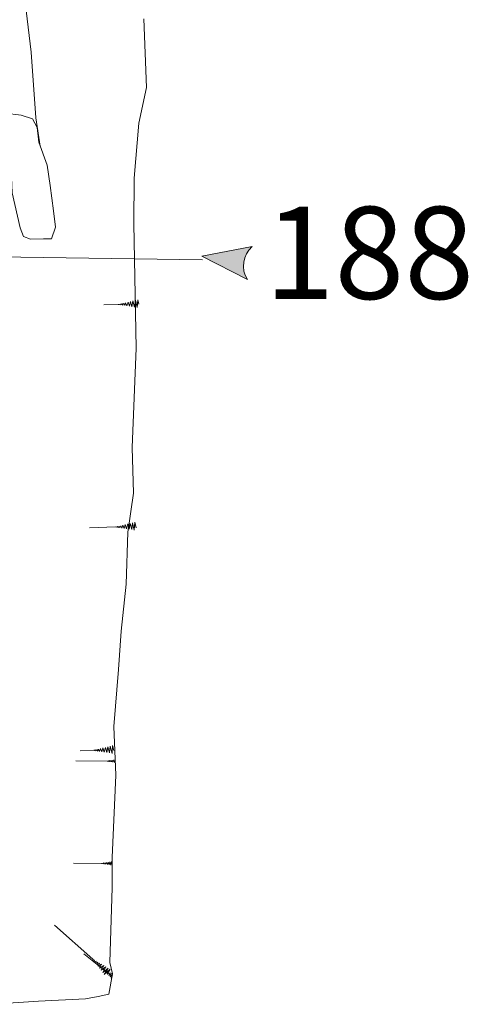
# Model space of a CAD drawing. Units: metres. Extents: x -11 to 2412, y -833 to 1368.
# Drawn here: x 910 to 911, y 466 to 468 of the extents above; entities that cross this region are included whole.
import ezdxf

# ---------------------------------------------------------------- set-up
doc = ezdxf.new("R2010")
doc.units = ezdxf.units.M
doc.linetypes.add('DASHDOT', pattern=[25.4, 12.7, -6.35, 0, -6.35])
doc.layers.get('0').update_dxf_attribs({"lineweight": 0})
doc.layers.add('Phase 5d', color=7, linetype='Continuous', lineweight=0)
doc.layers.add('Phase 5d text', color=7, linetype='Continuous', lineweight=0)
doc.layers.get('0').off()
doc.styles.get("Standard").update_dxf_attribs({"font": 'times.ttf', "height": 0.1})

# ---------------------------------------------------------------- blocks, each defined once
blk = doc.blocks.new('section')
h = blk.add_hatch(color=1)
edge = h.paths.add_edge_path()
edge.add_line((48.579, 9.897), (44.374, 11.335))
edge.add_line((44.374, 11.335), (48.579, 12.774))
edge.add_arc((50.284, 11.335), 2.231, 139.84618, 220.15382)
at = {"color": 1}
blk.add_lwpolyline([(48.579, 9.897), (44.374, 11.335), (48.579, 12.774, 0.365491)], format="xyb", close=True, dxfattribs=at)

msp = doc.modelspace()

# ---------------------------------------------------------------- linework, layer by layer
at = {"layer": 'Phase 5d', "color": 253, "lineweight": 0}
for points in [[(910.4966, 467.9673), (910.4888, 468.0165), (910.4811, 468.1301), (910.4722, 468.2025)], [(910.4966, 467.9673), (910.4888, 468.0165), (910.4811, 468.1301), (910.4722, 468.2025)], [(910.4143, 466.4771), (910.4938, 466.4824), (910.5753, 466.4867), (910.5972, 466.4907), (910.6156, 466.4947), (910.6223, 466.5299), (910.6173, 466.5497), (910.6213, 466.6801), (910.6215, 466.7321), (910.6276, 466.8752), (910.6243, 466.9597), (910.6323, 467.0585), (910.6371, 467.1252), (910.646, 467.2067), (910.6489, 467.2968), (910.6588, 467.3645), (910.656, 467.444), (910.6632, 467.6166), (910.6593, 467.8321), (910.6596, 467.9115), (910.6681, 468.0073), (910.681, 468.0693), (910.6764, 468.188)], [(910.6677, 467.6931), (910.6658, 467.7006), (910.6649, 467.6868), (910.6619, 467.6995), (910.6604, 467.6877), (910.6575, 467.6984), (910.6559, 467.6883), (910.6534, 467.6975), (910.6514, 467.6892), (910.6491, 467.6965), (910.6472, 467.6899), (910.6449, 467.6953), (910.6433, 467.6904), (910.6416, 467.6945), (910.64, 467.6911), (910.6385, 467.6937), (910.6373, 467.6916), (910.6357, 467.6931), (910.6343, 467.692), (910.632, 467.6923), (910.6071, 467.6914)], [(910.6677, 467.6931), (910.6658, 467.7006), (910.6649, 467.6868), (910.6619, 467.6995), (910.6604, 467.6877), (910.6575, 467.6984), (910.6559, 467.6883), (910.6534, 467.6975), (910.6514, 467.6892), (910.6491, 467.6965), (910.6472, 467.6899), (910.6449, 467.6953), (910.6433, 467.6904), (910.6416, 467.6945), (910.64, 467.6911), (910.6385, 467.6937), (910.6373, 467.6916), (910.6357, 467.6931), (910.6343, 467.692), (910.632, 467.6923), (910.6071, 467.6914)], [(910.6634, 467.3044), (910.6609, 467.3143), (910.66, 467.3005), (910.657, 467.3132), (910.6555, 467.3014), (910.6526, 467.3121), (910.651, 467.302), (910.6485, 467.3112), (910.6465, 467.3029), (910.6442, 467.3102), (910.6423, 467.3035), (910.64, 467.309), (910.6384, 467.3041), (910.6367, 467.3082), (910.6351, 467.3047), (910.6336, 467.3074), (910.6324, 467.3053), (910.6308, 467.3068), (910.6294, 467.3057), (910.6271, 467.306), (910.582, 467.3043)], [(910.6634, 467.3044), (910.6609, 467.3143), (910.66, 467.3005), (910.657, 467.3132), (910.6555, 467.3014), (910.6526, 467.3121), (910.651, 467.302), (910.6485, 467.3112), (910.6465, 467.3029), (910.6442, 467.3102), (910.6423, 467.3035), (910.64, 467.309), (910.6384, 467.3041), (910.6367, 467.3082), (910.6351, 467.3047), (910.6336, 467.3074), (910.6324, 467.3053), (910.6308, 467.3068), (910.6294, 467.3057), (910.6271, 467.306), (910.582, 467.3043)], [(910.6244, 466.9177), (910.6221, 466.9264), (910.6213, 466.9127), (910.6183, 466.9253), (910.6168, 466.9135), (910.6139, 466.9243), (910.6123, 466.9142), (910.6098, 466.9233), (910.6078, 466.915), (910.6055, 466.9223), (910.6036, 466.9157), (910.6013, 466.9212), (910.5997, 466.9163), (910.598, 466.9203), (910.5964, 466.9169), (910.5948, 466.9196), (910.5936, 466.9174), (910.592, 466.9189), (910.5907, 466.9179), (910.5884, 466.9181), (910.566, 466.9173)], [(910.6244, 466.9177), (910.6221, 466.9264), (910.6213, 466.9127), (910.6183, 466.9253), (910.6168, 466.9135), (910.6139, 466.9243), (910.6123, 466.9142), (910.6098, 466.9233), (910.6078, 466.915), (910.6055, 466.9223), (910.6036, 466.9157), (910.6013, 466.9212), (910.5997, 466.9163), (910.598, 466.9203), (910.5964, 466.9169), (910.5948, 466.9196), (910.5936, 466.9174), (910.592, 466.9189), (910.5907, 466.9179), (910.5884, 466.9181), (910.566, 466.9173)], [(910.6266, 466.9), (910.6257, 466.8968), (910.6244, 466.9018), (910.6229, 466.8974), (910.6215, 466.9011), (910.6203, 466.8979), (910.6193, 466.9007), (910.6181, 466.8984), (910.6172, 466.9002), (910.6163, 466.8988), (910.6153, 466.8999), (910.6144, 466.8992), (910.6128, 466.8994), (910.5587, 466.8996)], [(910.6266, 466.9), (910.6257, 466.8968), (910.6244, 466.9018), (910.6229, 466.8974), (910.6215, 466.9011), (910.6203, 466.8979), (910.6193, 466.9007), (910.6181, 466.8984), (910.6172, 466.9002), (910.6163, 466.8988), (910.6153, 466.8999), (910.6144, 466.8992), (910.6128, 466.8994), (910.5587, 466.8996)], [(910.6214, 466.721), (910.6205, 466.7252), (910.6191, 466.7185), (910.6177, 466.7247), (910.6161, 466.7192), (910.6148, 466.7241), (910.6133, 466.7197), (910.6119, 466.7235), (910.6108, 466.7202), (910.6097, 466.723), (910.6086, 466.7207), (910.6076, 466.7226), (910.6067, 466.7212), (910.6057, 466.7222), (910.6048, 466.7215), (910.6032, 466.7218), (910.5544, 466.7219)], [(910.6214, 466.721), (910.6205, 466.7252), (910.6191, 466.7185), (910.6177, 466.7247), (910.6161, 466.7192), (910.6148, 466.7241), (910.6133, 466.7197), (910.6119, 466.7235), (910.6108, 466.7202), (910.6097, 466.723), (910.6086, 466.7207), (910.6076, 466.7226), (910.6067, 466.7212), (910.6057, 466.7222), (910.6048, 466.7215), (910.6032, 466.7218), (910.5544, 466.7219)], [(910.613, 466.5292), (910.618, 466.5381), (910.6079, 466.5288), (910.6145, 466.54), (910.6052, 466.5325), (910.6106, 466.5423), (910.6024, 466.5361), (910.6069, 466.5444), (910.5998, 466.5398), (910.6032, 466.5467), (910.5972, 466.5432), (910.5993, 466.5488), (910.5948, 466.5463), (910.5964, 466.5504), (910.5928, 466.549), (910.5936, 466.5521), (910.5912, 466.5513), (910.5911, 466.5535), (910.5894, 466.5537), (910.5879, 466.5555), (910.5214, 466.6147)], [(910.613, 466.5292), (910.618, 466.5381), (910.6079, 466.5288), (910.6145, 466.54), (910.6052, 466.5325), (910.6106, 466.5423), (910.6024, 466.5361), (910.6069, 466.5444), (910.5998, 466.5398), (910.6032, 466.5467), (910.5972, 466.5432), (910.5993, 466.5488), (910.5948, 466.5463), (910.5964, 466.5504), (910.5928, 466.549), (910.5936, 466.5521), (910.5912, 466.5513), (910.5911, 466.5535), (910.5894, 466.5537), (910.5879, 466.5555), (910.5214, 466.6147)], [(910.6221, 466.5285), (910.6178, 466.5248), (910.6204, 466.5306), (910.6158, 466.5272), (910.6178, 466.5319), (910.6139, 466.5294), (910.6151, 466.5332), (910.6122, 466.5313), (910.6131, 466.5342), (910.6108, 466.5331), (910.6111, 466.5351), (910.6096, 466.5346), (910.6094, 466.536), (910.6083, 466.5361), (910.6072, 466.5372), (910.5723, 466.5645)], [(910.6221, 466.5285), (910.6178, 466.5248), (910.6204, 466.5306), (910.6158, 466.5272), (910.6178, 466.5319), (910.6139, 466.5294), (910.6151, 466.5332), (910.6122, 466.5313), (910.6131, 466.5342), (910.6108, 466.5331), (910.6111, 466.5351), (910.6096, 466.5346), (910.6094, 466.536), (910.6083, 466.5361), (910.6072, 466.5372), (910.5723, 466.5645)], [(910.6212, 466.5238), (910.6198, 466.5225), (910.6217, 466.5266)], [(910.6212, 466.5238), (910.6198, 466.5225), (910.6217, 466.5266)]]:
    msp.add_lwpolyline(points, dxfattribs=at)
msp.add_lwpolyline([(910.462, 467.8251), (910.4675, 467.8103), (910.4797, 467.8057), (910.5021, 467.8062), (910.5164, 467.8061), (910.5231, 467.8264), (910.5196, 467.855), (910.5141, 467.8988), (910.5087, 467.9344), (910.494, 467.9742), (910.4911, 467.9997), (910.483, 468.0145), (910.4636, 468.0212), (910.4351, 468.0243), (910.4259, 468.0177), (910.4264, 467.9979), (910.436, 467.9673), (910.446, 467.9387), (910.447, 467.9128), (910.4479, 467.8863)], close=True, dxfattribs=at)
msp.add_lwpolyline([(910.462, 467.8251), (910.4675, 467.8103), (910.4797, 467.8057), (910.5021, 467.8062), (910.5164, 467.8061), (910.5231, 467.8264), (910.5196, 467.855), (910.5141, 467.8988), (910.5087, 467.9344), (910.494, 467.9742), (910.4911, 467.9997), (910.483, 468.0145), (910.4636, 468.0212), (910.4351, 468.0243), (910.4259, 468.0177), (910.4264, 467.9979), (910.436, 467.9673), (910.446, 467.9387), (910.447, 467.9128), (910.4479, 467.8863)], close=True, dxfattribs=at)
at = {"layer": 'Phase 5d', "color": 253, "linetype": 'DASHDOT', "lineweight": 0, "ltscale": 0.2}
msp.add_lwpolyline([(908.7617, 467.8006), (910.7786, 467.7697)], dxfattribs=at)

# ---------------------------------------------------------------- block references
at = {"layer": 'Phase 5d', "lineweight": 0, "xscale": 0.0199999999997805, "yscale": 0.0199999999997805, "zscale": 0.0199999999997805, "rotation": 351.6774660428817}
msp.add_blockref('section', (909.8662, 467.6805), dxfattribs=at)

# ---------------------------------------------------------------- texts
at = {"layer": 'Phase 5d text', "insert": (910.8864, 467.8619), "char_height": 0.16, "width": 1.0684, "attachment_point": 1}
msp.add_mtext('{\\fTimes New Roman|b1|i0|c0|p18;\\C1;188}', dxfattribs=at)

doc.saveas('drawing.dxf')
